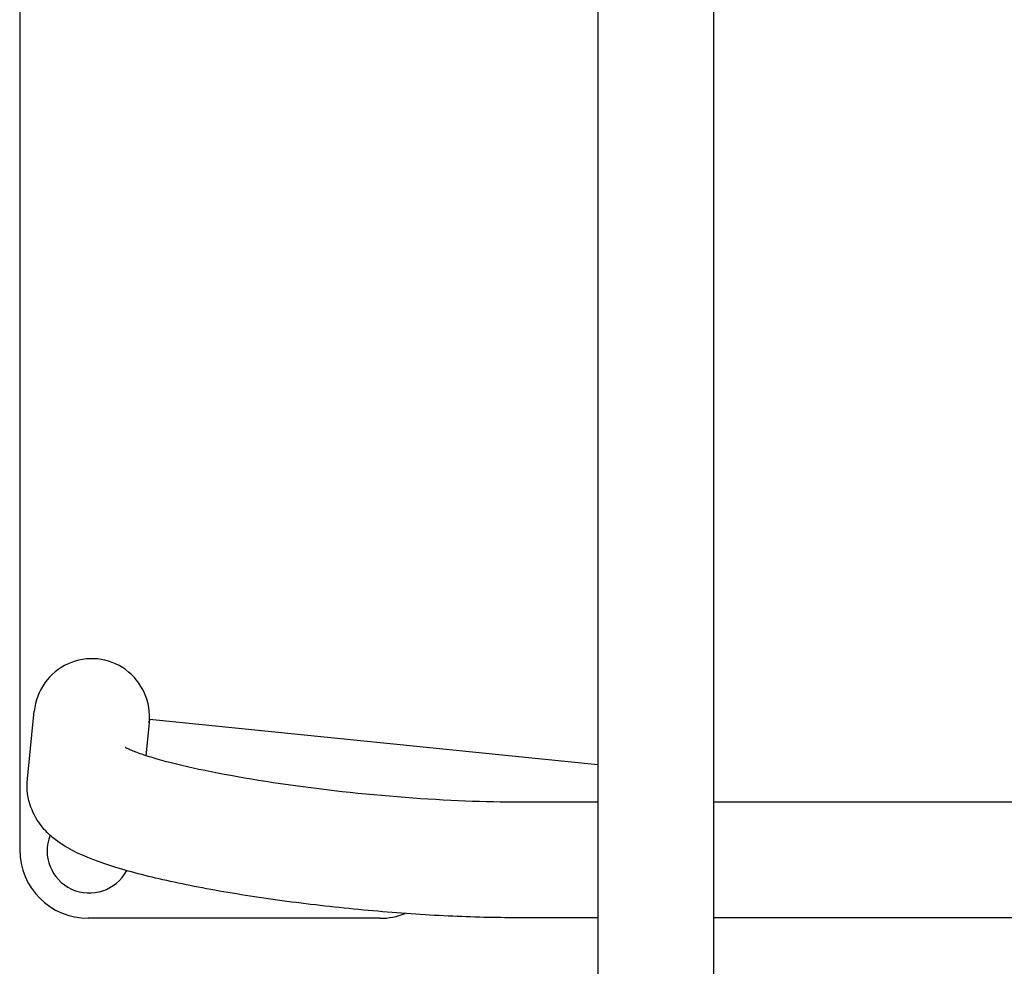
# Model space of a CAD drawing. Units: millimetres. Extents: x -4818 to 3999, y -3192 to 3770.
# Drawn here: x 742 to 1029, y -788 to -512 of the extents above; entities that cross this region are included whole.
import ezdxf

# ---------------------------------------------------------------- set-up
doc = ezdxf.new("R2010")
doc.units = ezdxf.units.MM

msp = doc.modelspace()

# ---------------------------------------------------------------- linework, layer by layer
for p, q in [((910.76, -50.52), (910.76, -927.52)), ((944.46, -50.52), (944.46, -927.52)), ((742.29, -224.52), (742.29, -753.52)), ((744.52, -732.85), (746.51, -713.15)), ((780.14, -715.57), (779.07, -726.1)), ((910.76, -728.78), (780.14, -715.57)), ((910.76, -739.63), (886.07, -739.63)), ((2240.48, -739.63), (944.46, -739.63)), ((847.29, -773.52), (762.29, -773.52)), ((910.76, -773.33), (886.07, -773.33)), ((2240.48, -773.33), (944.46, -773.33))]:
    msp.add_line(p, q)
at = {"flags": 128}
for points in [[(886.07, -739.63), (884.2, -739.63), (882.29, -739.61), (880.34, -739.58), (878.35, -739.54), (876.33, -739.49), (874.27, -739.42), (872.18, -739.35), (870.06, -739.26), (867.92, -739.16), (865.75, -739.05), (863.56, -738.92), (861.34, -738.79), (859.11, -738.64), (856.86, -738.49), (854.6, -738.32), (852.33, -738.14), (850.04, -737.95), (847.75, -737.75), (845.46, -737.54), (843.16, -737.32), (840.86, -737.09), (838.56, -736.85), (836.26, -736.6), (833.98, -736.34), (831.7, -736.08), (829.43, -735.8), (827.17, -735.52), (824.93, -735.22), (822.7, -734.92), (820.5, -734.61), (818.31, -734.3), (816.15, -733.98), (814.01, -733.65), (811.91, -733.31), (809.83, -732.97), (807.78, -732.63), (805.77, -732.28), (803.8, -731.92), (801.86, -731.56), (799.97, -731.2), (798.11, -730.83), (796.3, -730.46), (794.54, -730.09), (792.83, -729.72), (791.17, -729.34), (789.56, -728.97), (788.01, -728.59), (786.52, -728.22), (785.08, -727.85), (783.71, -727.48), (782.4, -727.11), (781.17, -726.75), (780.57, -726.57), (780, -726.39), (779.44, -726.21), (778.9, -726.04), (778.38, -725.87), (777.88, -725.7), (777.4, -725.53), (776.94, -725.37), (776.51, -725.21), (776.09, -725.06), (775.7, -724.91), (775.33, -724.77), (774.99, -724.63), (774.67, -724.5), (774.37, -724.37), (774.1, -724.25), (773.86, -724.14), (773.65, -724.04), (773.46, -723.95), (773.31, -723.87), (773.18, -723.8), (773.09, -723.75), (773.04, -723.72), (773.02, -723.71)], [(886.07, -773.33), (884.88, -773.33), (883.68, -773.33), (882.47, -773.31), (881.25, -773.3), (880.01, -773.28), (878.77, -773.26), (877.52, -773.23), (876.26, -773.2), (874.98, -773.16), (873.7, -773.12), (872.41, -773.08), (871.11, -773.03), (869.81, -772.98), (868.49, -772.92), (867.17, -772.86), (865.84, -772.8), (864.5, -772.73), (863.16, -772.66), (861.81, -772.58), (860.45, -772.5), (859.09, -772.41), (857.72, -772.33), (856.35, -772.23), (854.97, -772.14), (853.59, -772.04), (852.21, -771.93), (850.82, -771.83), (849.43, -771.72), (848.04, -771.6), (846.64, -771.48), (845.24, -771.36), (843.84, -771.24), (842.44, -771.11), (841.04, -770.97), (839.64, -770.84), (838.24, -770.7), (836.84, -770.56), (835.44, -770.41), (834.04, -770.26), (832.64, -770.11), (831.24, -769.95), (829.85, -769.79), (828.45, -769.63), (827.06, -769.46), (825.68, -769.29), (824.3, -769.12), (822.92, -768.95), (821.54, -768.77), (820.18, -768.59), (818.81, -768.4), (817.45, -768.22), (816.1, -768.03), (814.75, -767.84), (813.41, -767.64), (812.08, -767.44), (810.75, -767.24), (809.43, -767.04), (808.12, -766.84), (806.82, -766.63), (805.53, -766.42), (804.24, -766.21), (802.97, -765.99), (801.7, -765.78), (800.45, -765.56), (799.2, -765.34), (797.96, -765.11), (796.74, -764.89), (795.53, -764.66), (794.32, -764.43), (793.13, -764.2), (791.95, -763.97), (790.78, -763.73), (789.63, -763.49), (788.48, -763.26), (787.35, -763.01), (786.24, -762.77), (785.13, -762.53), (784.04, -762.28), (782.97, -762.04), (781.91, -761.79), (780.86, -761.54), (779.83, -761.29), (778.81, -761.03), (777.8, -760.78), (776.81, -760.52), (775.84, -760.26), (774.88, -760), (773.93, -759.74), (772.99, -759.48), (772.08, -759.21), (770.28, -758.67), (768.54, -758.11), (766.85, -757.55), (765.22, -756.97), (763.64, -756.39), (762.11, -755.78), (760.63, -755.15), (759.17, -754.48), (757.72, -753.76), (757, -753.37), (756.29, -752.97), (755.57, -752.54), (754.84, -752.09), (754.11, -751.62), (753.37, -751.11), (752.61, -750.55), (751.85, -749.93), (751.46, -749.59), (751.07, -749.24), (750.67, -748.86), (750.27, -748.46), (749.87, -748.04), (749.47, -747.59), (749.06, -747.11), (748.64, -746.6), (748.23, -746.06), (747.82, -745.48), (747.41, -744.86), (747.01, -744.2), (746.62, -743.49), (746.24, -742.74), (745.88, -741.93), (745.55, -741.07), (745.25, -740.16), (744.99, -739.21), (744.77, -738.23), (744.6, -737.2), (744.48, -736.14), (744.43, -735.05), (744.44, -733.95), (744.52, -732.85)]]:
    msp.add_lwpolyline(points, dxfattribs=at)
for centre, radius, start, end in [((762.59, -753.82), 12.32, 158.3218, 331.9998), ((762.29, -753.52), 20, 180, 270), ((847.29, -753.52), 20, 270, 291.6049)]:
    msp.add_arc(centre, radius, start, end)
msp.add_ellipse((763.28, -714.84), major_axis=(-1.71, -16.94), ratio=0.989832, start_param=1.570796, end_param=4.712389)

doc.saveas('drawing.dxf')
